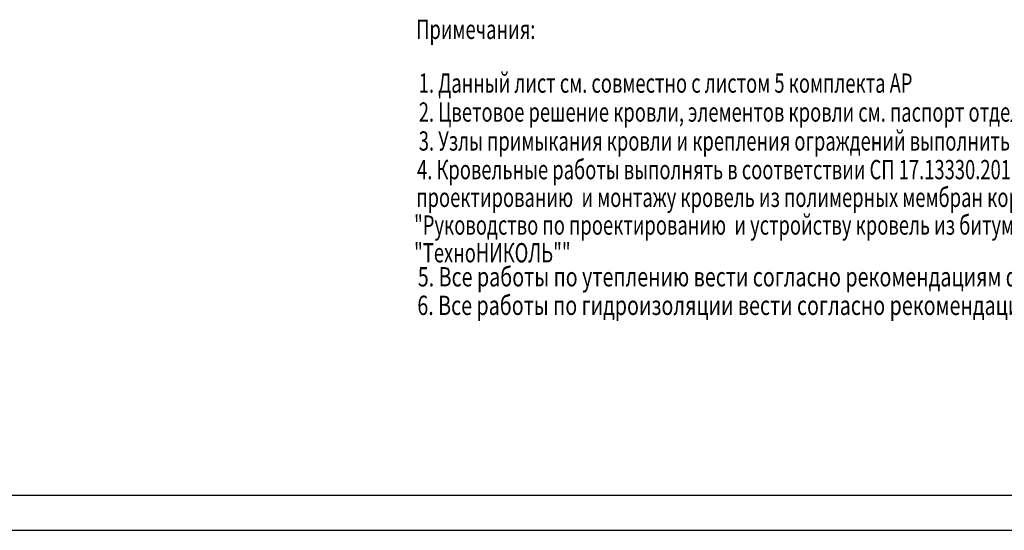
# Model space of a CAD drawing. Units: millimetres. Extents: x 706254 to 1638981, y 125634 to 880684.
# Drawn here: x 1484414 to 1512535, y 367969 to 382538 of the extents above; entities that cross this region are included whole.
import ezdxf

# ---------------------------------------------------------------- set-up
doc = ezdxf.new("R2010")
doc.units = ezdxf.units.MM
doc.header["$LTSCALE"] = 0.4
doc.layers.add('кон 1', color=242, linetype='Continuous')
doc.styles.add('Simplex.shx', font='simplex.shx', dxfattribs={"width": 0.75, "oblique": 15, "height": 270})

msp = doc.modelspace()

# ---------------------------------------------------------------- linework, layer by layer
at = {"layer": 'кон 1'}
for p, q in [((1464780.6, 368968.5), (1578580.6, 368968.5)), ((1460780.6, 367968.5), (1579580.6, 367968.5))]:
    msp.add_line(p, q, dxfattribs=at)

# ---------------------------------------------------------------- texts
at = {"layer": 'кон 1', "style": 'Simplex.shx', "oblique": 15}
for s, width, p in [('Примечания:', 0.7, (1495738.2, 381988)), ('1. Данный лист см. совместно с листом 5 комплекта АР', 0.7, (1495811.5, 380453.3)), ('2. Цветовое решение кровли, элементов кровли см. паспорт отделки фасадов', 0.7, (1495811.5, 379628.3)), ('3. Узлы примыкания кровли и крепления ограждений выполнить  по технологии фирмы производителя', 0.7, (1495811.5, 378803.3)), ('4. Кровельные работы выполнять в соответствии СП 17.13330.2011 "Кровли", по инструкции "Руководство по', 0.7, (1495762.4, 377985.3)), ('проектированию  и монтажу кровель из полимерных мембран корпорации "ТехноНИКОЛЬ"", а также по инструкции', 0.7, (1495738.2, 377194.5)), ('"Руководство по проектированию  и устройству кровель из битумно-полимерных материалов кровельной компании', 0.7, (1495678.2, 376403.7)), ('"ТехноНИКОЛЬ""', 0.7, (1495678.2, 375612.9)), ('5. Все работы по утеплению вести согласно рекомендациям фирмы-производителя', 0.75, (1495783.5, 374926.9)), ('6. Все работы по гидроизоляции вести согласно рекомендациям "ТехноНИКОЛЬ"', 0.75, (1495770.8, 374112.5))]:
    msp.add_text(s, height=550, dxfattribs=dict(at, width=width)).set_placement(p)

doc.saveas('drawing.dxf')
